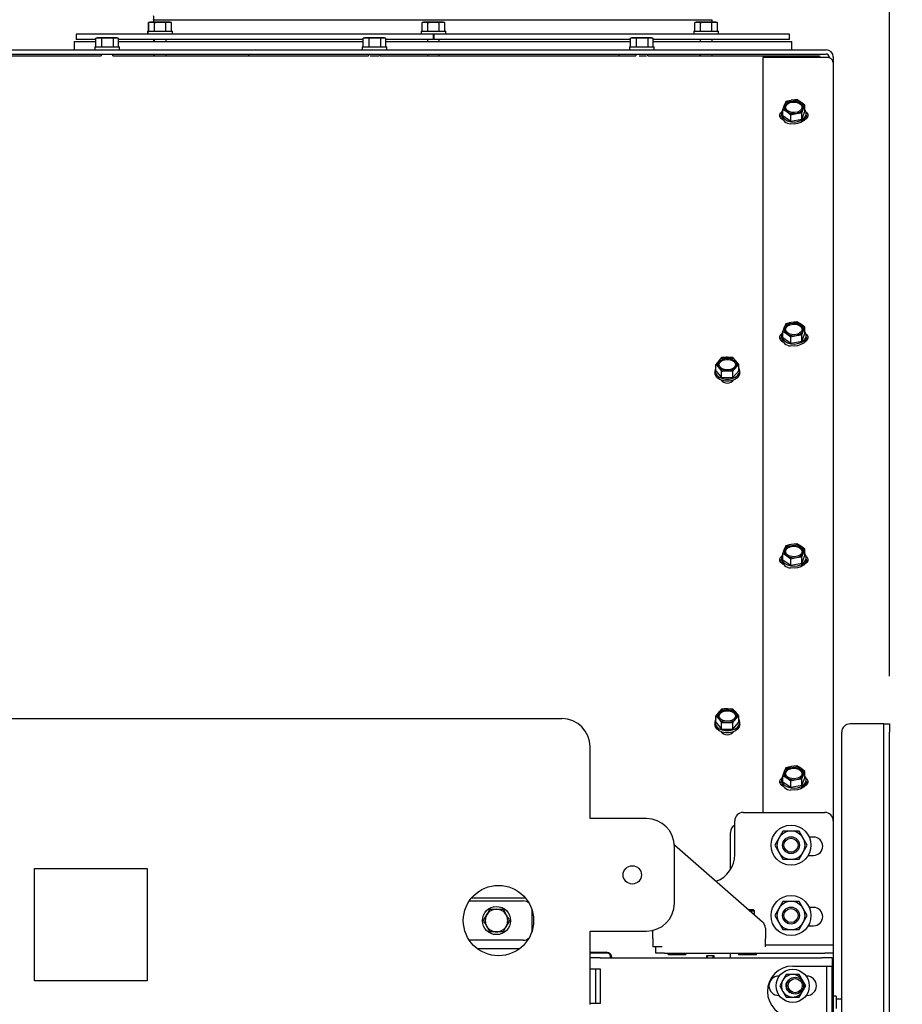
# Model space of a CAD drawing. Units: millimetres. Extents: x 18 to 209, y 6 to 290.
# Drawn here: x 173 to 189, y 155 to 172 of the extents above; entities that cross this region are included whole.
import ezdxf

# ---------------------------------------------------------------- set-up
doc = ezdxf.new("R2010")
doc.units = ezdxf.units.MM
doc.layers.add('MATEN', color=7, linetype='Continuous')
doc.styles.add('SLDTEXTSTYLE4', font='TXT', dxfattribs={"width": 0.75})
doc.dimstyles.new('SLDDIMSTYLE0', dxfattribs={"dimtxt": 3, "dimasz": 2, "dimexe": 0, "dimexo": 0.0625, "dimgap": 0.75, "dimtad": 1, "dimdec": 0, "dimlfac": 20, "dimrnd": 1e-09, "dimzin": 12, "dimdsep": 46, "dimtxsty": 'SLDTEXTSTYLE4', "dimsah": 1, "dimcen": 0.09, "dimadec": 0, "dimazin": 3, "dimtfac": 1, "dimtofl": 0, "dimtmove": 0, "dimatfit": 3, "dimfxl": 0, "dimfrac": 2, "dimtolj": 1, "dimtzin": 12, "dimarcsym": 0})

# ---------------------------------------------------------------- blocks, each defined once
blk = doc.blocks.new('_D_13')
at = {"layer": 'MATEN', "color": 7}
for p, q in [((162.713, 160.76), (162.713, 187.36)), ((188.733, 160.517), (188.733, 187.36)), ((162.713, 186.36), (188.733, 186.36))]:
    blk.add_line(p, q, dxfattribs=at)
for points in [[(162.713, 186.36), (164.713, 186.11), (164.713, 186.61)], [(188.733, 186.36), (186.733, 186.61), (186.733, 186.11)]]:
    blk.add_solid(points, dxfattribs=at)
at = {"layer": 'MATEN', "color": 7, "insert": (172.793, 190.228), "char_height": 3, "attachment_point": 1, "style": 'SLDTEXTSTYLE4'}
blk.add_mtext('520', dxfattribs=at)
blk = doc.blocks.new('_D_14')
at = {"layer": 'MATEN', "color": 7}
for p, q in [((184.931, 176.31), (200.329, 176.31)), ((199.329, 176.31), (199.329, 108.07)), ((168.588, 108.07), (200.329, 108.07))]:
    blk.add_line(p, q, dxfattribs=at)
for points in [[(199.329, 176.31), (199.079, 174.31), (199.579, 174.31)], [(199.329, 108.07), (199.579, 110.07), (199.079, 110.07)]]:
    blk.add_solid(points, dxfattribs=at)
at = {"layer": 'MATEN', "color": 7, "insert": (195.462, 124.791), "char_height": 3, "attachment_point": 1, "rotation": 90, "style": 'SLDTEXTSTYLE4'}
blk.add_mtext('1365 - 1643', dxfattribs=at)

msp = doc.modelspace()

# ---------------------------------------------------------------- linework, layer by layer
at = {"color": 7, "linetype": 'Continuous', "lineweight": 25}
for p, q in [((175.592, 172.134), (175.564, 172.127)), ((175.564, 171.972), (175.564, 172.127)), ((175.6, 172.134), (175.573, 172.127)), ((175.573, 172.127), (175.624, 172.134)), ((175.573, 171.972), (175.573, 172.127)), ((175.624, 172.134), (175.6, 172.134)), ((175.624, 172.134), (175.674, 172.127)), ((175.775, 172.134), (175.624, 172.134)), ((175.658, 172.177), (175.658, 172.134)), ((175.658, 172.177), (185.583, 172.177)), ((175.674, 171.972), (175.674, 172.127)), ((175.775, 172.134), (175.876, 172.127)), ((175.927, 172.134), (175.775, 172.134)), ((175.876, 172.127), (175.927, 172.134)), ((175.876, 171.972), (175.876, 172.127)), ((175.927, 172.134), (175.977, 172.127)), ((175.95, 172.134), (175.927, 172.134)), ((175.977, 172.127), (175.95, 172.134)), ((175.977, 171.972), (175.977, 172.127)), ((180.454, 172.134), (180.427, 172.127)), ((180.427, 172.127), (180.478, 172.134)), ((180.427, 171.972), (180.427, 172.127)), ((180.478, 172.134), (180.454, 172.134)), ((180.478, 172.134), (180.528, 172.127)), ((180.629, 172.134), (180.478, 172.134)), ((180.528, 171.972), (180.528, 172.127)), ((180.629, 172.134), (180.731, 172.127)), ((180.781, 172.134), (180.629, 172.134)), ((180.731, 172.127), (180.781, 172.134)), ((180.731, 171.972), (180.731, 172.127)), ((180.781, 172.134), (180.831, 172.127)), ((180.804, 172.134), (180.781, 172.134)), ((180.831, 172.127), (180.804, 172.134)), ((180.831, 171.972), (180.831, 172.127)), ((185.3, 172.134), (185.273, 172.127)), ((185.273, 172.127), (185.323, 172.134)), ((185.273, 171.972), (185.273, 172.127)), ((185.323, 172.134), (185.3, 172.134)), ((185.323, 172.134), (185.374, 172.127)), ((185.475, 172.134), (185.323, 172.134)), ((185.374, 171.972), (185.374, 172.127)), ((185.475, 172.134), (185.576, 172.127)), ((185.626, 172.134), (185.475, 172.134)), ((185.576, 172.127), (185.626, 172.134)), ((185.576, 171.972), (185.576, 172.127)), ((185.583, 172.134), (185.583, 172.177)), ((185.626, 172.134), (185.677, 172.127)), ((185.65, 172.134), (185.626, 172.134)), ((185.677, 172.127), (185.65, 172.134)), ((185.677, 171.972), (185.677, 172.127)), ((175.547, 171.972), (175.547, 171.922)), ((175.547, 171.972), (175.555, 171.972)), ((175.555, 171.972), (175.555, 171.922)), ((175.555, 171.972), (175.995, 171.972)), ((175.995, 171.922), (175.995, 171.972)), ((180.409, 171.972), (180.409, 171.922)), ((180.409, 171.972), (180.849, 171.972)), ((180.849, 171.922), (180.849, 171.972)), ((185.255, 171.972), (185.255, 171.922)), ((185.255, 171.972), (185.695, 171.972)), ((185.695, 171.922), (185.695, 171.972)), ((174.246, 171.792), (174.246, 171.642)), ((174.246, 171.792), (174.629, 171.792)), ((174.283, 171.922), (174.283, 171.822)), ((180.625, 171.922), (174.283, 171.922)), ((174.629, 171.822), (174.283, 171.822)), ((174.629, 171.847), (174.685, 171.854)), ((174.636, 171.848), (174.629, 171.847)), ((174.629, 171.692), (174.629, 171.847)), ((174.656, 171.854), (174.635, 171.849)), ((174.685, 171.854), (174.656, 171.854)), ((174.685, 171.854), (174.74, 171.847)), ((174.841, 171.854), (174.685, 171.854)), ((174.74, 171.847), (174.841, 171.854)), ((174.74, 171.692), (174.74, 171.847)), ((174.841, 171.854), (174.942, 171.847)), ((174.987, 171.854), (174.841, 171.854)), ((174.942, 171.847), (174.987, 171.854)), ((174.942, 171.692), (174.942, 171.847)), ((175.006, 171.854), (174.987, 171.854)), ((175.026, 171.849), (175.006, 171.854)), ((175.032, 171.692), (175.032, 171.847)), ((179.379, 171.822), (175.032, 171.822)), ((175.032, 171.792), (177.442, 171.792)), ((175.658, 171.822), (175.658, 171.792)), ((175.67, 171.822), (175.67, 171.792)), ((175.88, 171.792), (175.88, 171.822)), ((177.442, 171.792), (179.379, 171.792)), ((179.379, 171.847), (179.435, 171.854)), ((179.386, 171.848), (179.379, 171.847)), ((179.379, 171.692), (179.379, 171.847)), ((179.406, 171.854), (179.385, 171.849)), ((179.435, 171.854), (179.406, 171.854)), ((179.435, 171.854), (179.49, 171.847)), ((179.591, 171.854), (179.435, 171.854)), ((179.49, 171.847), (179.591, 171.854)), ((179.49, 171.692), (179.49, 171.847)), ((179.591, 171.854), (179.692, 171.847)), ((179.737, 171.854), (179.591, 171.854)), ((179.692, 171.847), (179.737, 171.854)), ((179.692, 171.692), (179.692, 171.847)), ((179.756, 171.854), (179.737, 171.854)), ((179.776, 171.849), (179.756, 171.854)), ((179.782, 171.692), (179.782, 171.847)), ((180.625, 171.822), (179.782, 171.822)), ((179.782, 171.792), (184.129, 171.792)), ((180.524, 171.822), (180.524, 171.792)), ((180.635, 171.922), (180.624, 171.922)), ((180.625, 171.922), (180.625, 171.822)), ((180.634, 171.922), (180.634, 171.822)), ((180.635, 171.822), (180.634, 171.822)), ((180.635, 171.922), (180.635, 171.822)), ((186.958, 171.922), (180.635, 171.922)), ((184.129, 171.822), (180.635, 171.822)), ((180.734, 171.792), (180.734, 171.822)), ((184.129, 171.847), (184.185, 171.854)), ((184.136, 171.848), (184.129, 171.847)), ((184.129, 171.692), (184.129, 171.847)), ((184.156, 171.854), (184.135, 171.849)), ((184.185, 171.854), (184.156, 171.854)), ((184.185, 171.854), (184.24, 171.847)), ((184.341, 171.854), (184.185, 171.854)), ((184.24, 171.847), (184.341, 171.854)), ((184.24, 171.692), (184.24, 171.847)), ((184.341, 171.854), (184.442, 171.847)), ((184.487, 171.854), (184.341, 171.854)), ((184.442, 171.847), (184.487, 171.854)), ((184.442, 171.692), (184.442, 171.847)), ((184.506, 171.854), (184.487, 171.854)), ((184.526, 171.849), (184.506, 171.854)), ((184.532, 171.692), (184.532, 171.847)), ((186.958, 171.822), (184.532, 171.822)), ((184.532, 171.792), (186.996, 171.792)), ((185.37, 171.822), (185.37, 171.792)), ((185.58, 171.792), (185.58, 171.822)), ((185.583, 171.792), (185.583, 171.822)), ((186.958, 171.822), (186.958, 171.922)), ((186.996, 171.642), (186.996, 171.792)), ((168.808, 171.642), (187.608, 171.642)), ((174.611, 171.692), (174.611, 171.642)), ((174.611, 171.692), (174.732, 171.692)), ((174.732, 171.692), (175.051, 171.692)), ((175.051, 171.642), (175.051, 171.692)), ((179.361, 171.692), (179.361, 171.642)), ((179.361, 171.692), (179.482, 171.692)), ((179.482, 171.692), (179.801, 171.692)), ((179.801, 171.642), (179.801, 171.692)), ((184.111, 171.692), (184.111, 171.642)), ((184.111, 171.692), (184.232, 171.692)), ((184.232, 171.692), (184.551, 171.692)), ((184.551, 171.642), (184.551, 171.692)), ((168.808, 171.567), (187.608, 171.567)), ((170.186, 171.535), (174.726, 171.534)), ((174.726, 171.567), (174.726, 171.534)), ((174.936, 171.534), (174.936, 171.567)), ((174.936, 171.534), (179.476, 171.533)), ((175.662, 171.567), (175.662, 171.534)), ((175.67, 171.567), (175.67, 171.534)), ((175.88, 171.534), (175.88, 171.567)), ((177.346, 171.567), (177.346, 171.534)), ((179.476, 171.567), (179.476, 171.533)), ((179.686, 171.533), (179.686, 171.567)), ((179.686, 171.533), (184.226, 171.533)), ((180.524, 171.567), (180.524, 171.533)), ((180.734, 171.533), (180.734, 171.567)), ((183.931, 171.533), (183.931, 171.567)), ((184.226, 171.567), (184.226, 171.532)), ((184.436, 171.532), (184.436, 171.567)), ((184.436, 171.533), (187.488, 171.532)), ((185.361, 171.567), (185.361, 171.533)), ((185.37, 171.567), (185.37, 171.533)), ((185.58, 171.533), (185.58, 171.567)), ((186.483, 171.508), (186.483, 158.094)), ((187.608, 171.508), (186.483, 171.508)), ((187.488, 171.532), (187.488, 171.532)), ((187.488, 171.532), (187.488, 171.508)), ((187.658, 171.517), (187.658, 171.5)), ((187.733, 171.517), (187.733, 171.417)), ((187.733, 171.417), (187.733, 157.944)), ((186.987, 170.744), (186.89, 170.721)), ((187.085, 170.757), (186.987, 170.744)), ((187.156, 170.714), (187.085, 170.757)), ((186.864, 170.659), (186.838, 170.587)), ((186.838, 170.587), (186.91, 170.543)), ((186.838, 170.474), (186.838, 170.587)), ((186.91, 170.543), (186.981, 170.489)), ((187.228, 170.659), (187.156, 170.714)), ((187.176, 170.525), (187.202, 170.598)), ((187.176, 170.412), (187.228, 170.546)), ((187.228, 170.546), (187.228, 170.659)), ((186.813, 170.51), (186.813, 170.474)), ((186.838, 170.474), (186.981, 170.376)), ((186.981, 170.489), (187.079, 170.513)), ((186.981, 170.376), (186.981, 170.489)), ((186.981, 170.376), (187.176, 170.412)), ((187.079, 170.513), (187.176, 170.525)), ((187.176, 170.412), (187.176, 170.525)), ((187.253, 170.474), (187.253, 170.51)), ((186.864, 166.714), (186.838, 166.642)), ((186.987, 166.799), (186.89, 166.776)), ((187.085, 166.812), (186.987, 166.799)), ((187.156, 166.769), (187.085, 166.812)), ((187.228, 166.714), (187.156, 166.769)), ((187.228, 166.601), (187.228, 166.714)), ((186.813, 166.565), (186.813, 166.529)), ((186.838, 166.642), (186.91, 166.598)), ((186.838, 166.529), (186.838, 166.642)), ((186.838, 166.529), (186.981, 166.431)), ((186.91, 166.598), (186.981, 166.544)), ((186.981, 166.544), (187.079, 166.567)), ((186.981, 166.431), (186.981, 166.544)), ((187.079, 166.567), (187.176, 166.58)), ((187.176, 166.58), (187.202, 166.653)), ((187.176, 166.467), (187.228, 166.601)), ((187.176, 166.467), (187.176, 166.58)), ((187.253, 166.529), (187.253, 166.565)), ((186.981, 166.431), (187.176, 166.467)), ((185.75, 166.174), (185.7, 166.119)), ((185.952, 166.174), (185.851, 166.179)), ((186.003, 166.119), (185.952, 166.174)), ((185.7, 166.119), (185.649, 166.054)), ((185.649, 166.054), (185.7, 165.999)), ((185.649, 165.941), (185.649, 166.054)), ((185.7, 165.999), (185.75, 165.934)), ((185.952, 165.934), (186.003, 165.999)), ((186.054, 166.054), (186.003, 166.119)), ((186.003, 165.999), (186.054, 166.054)), ((186.054, 165.941), (186.054, 166.054)), ((185.631, 165.941), (185.631, 165.905)), ((185.649, 165.941), (185.75, 165.821)), ((185.75, 165.821), (185.75, 165.934)), ((185.75, 165.821), (185.952, 165.821)), ((185.851, 165.939), (185.952, 165.934)), ((185.952, 165.821), (186.054, 165.941)), ((185.952, 165.821), (185.952, 165.934)), ((186.071, 165.905), (186.071, 165.941)), ((186.987, 162.854), (186.89, 162.831)), ((187.085, 162.867), (186.987, 162.854)), ((187.156, 162.823), (187.085, 162.867)), ((186.864, 162.769), (186.838, 162.697)), ((186.838, 162.697), (186.91, 162.653)), ((186.838, 162.584), (186.838, 162.697)), ((187.228, 162.769), (187.156, 162.823)), ((187.176, 162.635), (187.202, 162.708)), ((187.228, 162.656), (187.228, 162.769)), ((186.813, 162.62), (186.813, 162.584)), ((186.838, 162.584), (186.981, 162.486)), ((186.91, 162.653), (186.981, 162.599)), ((186.981, 162.599), (187.079, 162.622)), ((186.981, 162.486), (186.981, 162.599)), ((186.981, 162.486), (187.176, 162.522)), ((187.079, 162.622), (187.176, 162.635)), ((187.176, 162.522), (187.228, 162.656)), ((187.176, 162.522), (187.176, 162.635)), ((187.253, 162.584), (187.253, 162.62)), ((185.7, 159.874), (185.649, 159.809)), ((185.75, 159.929), (185.7, 159.874)), ((185.952, 159.929), (185.851, 159.934)), ((186.003, 159.874), (185.952, 159.929)), ((186.054, 159.809), (186.003, 159.874)), ((162.948, 159.76), (182.913, 159.76)), ((185.631, 159.696), (185.631, 159.66)), ((185.649, 159.809), (185.7, 159.754)), ((185.649, 159.696), (185.649, 159.809)), ((185.649, 159.696), (185.75, 159.576)), ((185.7, 159.754), (185.75, 159.689)), ((185.952, 159.689), (186.003, 159.754)), ((185.952, 159.576), (186.054, 159.696)), ((186.003, 159.754), (186.054, 159.809)), ((186.054, 159.696), (186.054, 159.809)), ((186.071, 159.66), (186.071, 159.696)), ((185.75, 159.576), (185.75, 159.689)), ((185.75, 159.576), (185.952, 159.576)), ((185.851, 159.694), (185.952, 159.689)), ((185.952, 159.576), (185.952, 159.689)), ((188.583, 159.667), (188.033, 159.667)), ((188.633, 159.667), (188.583, 159.667)), ((188.633, 159.667), (188.733, 159.667)), ((188.633, 159.517), (188.633, 159.667)), ((188.733, 159.667), (188.733, 159.517)), ((187.883, 153.817), (187.883, 159.517)), ((188.633, 144.817), (188.633, 159.517)), ((188.733, 144.817), (188.733, 159.517)), ((183.413, 157.985), (183.413, 159.26)), ((186.864, 158.824), (186.838, 158.752)), ((186.987, 158.909), (186.89, 158.886)), ((187.085, 158.922), (186.987, 158.909)), ((187.156, 158.878), (187.085, 158.922)), ((187.228, 158.824), (187.156, 158.878)), ((187.228, 158.711), (187.228, 158.824)), ((186.813, 158.675), (186.813, 158.639)), ((186.838, 158.752), (186.91, 158.708)), ((186.838, 158.639), (186.838, 158.752)), ((186.91, 158.708), (186.981, 158.654)), ((186.981, 158.654), (187.079, 158.677)), ((186.981, 158.541), (186.981, 158.654)), ((187.079, 158.677), (187.176, 158.69)), ((187.176, 158.69), (187.202, 158.762)), ((187.176, 158.577), (187.228, 158.711)), ((187.176, 158.577), (187.176, 158.69)), ((187.253, 158.639), (187.253, 158.675)), ((186.838, 158.639), (186.981, 158.541)), ((186.981, 158.541), (187.176, 158.577)), ((184.413, 157.985), (183.413, 157.985)), ((186.133, 158.094), (187.583, 158.094)), ((185.983, 157.344), (185.983, 157.944)), ((187.733, 157.944), (187.733, 155.794)), ((185.908, 157.08), (185.908, 157.737)), ((186.767, 157.637), (186.694, 157.512)), ((186.839, 157.762), (186.767, 157.637)), ((187.2, 157.637), (187.127, 157.762)), ((187.272, 157.512), (187.2, 157.637)), ((187.383, 157.656), (187.307, 157.656)), ((184.912, 157.52), (186.477, 156.15)), ((184.913, 156.485), (184.913, 157.485)), ((186.694, 157.512), (186.767, 157.387)), ((187.2, 157.387), (187.272, 157.512)), ((186.767, 157.387), (186.839, 157.262)), ((187.127, 157.262), (187.2, 157.387)), ((187.289, 157.331), (187.383, 157.331)), ((173.544, 155.1), (173.544, 157.1)), ((173.544, 157.1), (175.544, 157.1)), ((175.544, 157.1), (175.544, 155.1)), ((182.266, 156.573), (181.305, 156.573)), ((181.267, 156.523), (182.225, 156.523)), ((181.866, 156.373), (181.923, 156.273)), ((182.375, 156.373), (182.375, 156.38)), ((182.375, 156.373), (182.375, 155.973)), ((186.767, 156.387), (186.694, 156.262)), ((186.839, 156.512), (186.767, 156.387)), ((187.2, 156.387), (187.127, 156.512)), ((187.272, 156.262), (187.2, 156.387)), ((187.383, 156.406), (187.307, 156.406)), ((181.519, 156.173), (181.577, 156.273)), ((186.227, 156.369), (186.308, 156.369)), ((186.256, 156.344), (186.333, 156.344)), ((186.333, 156.344), (186.308, 156.369)), ((186.333, 156.276), (186.333, 156.344)), ((186.694, 156.262), (186.767, 156.137)), ((187.2, 156.137), (187.272, 156.262)), ((181.635, 155.973), (181.577, 156.073)), ((181.981, 156.173), (181.923, 156.073)), ((186.528, 156.038), (186.528, 155.856)), ((186.767, 156.137), (186.839, 156.012)), ((187.127, 156.012), (187.2, 156.137)), ((187.289, 156.081), (187.383, 156.081)), ((182.375, 155.967), (182.375, 155.973)), ((183.413, 155.985), (184.413, 155.985)), ((183.413, 154.81), (183.413, 155.985)), ((184.528, 155.856), (184.528, 155.956)), ((184.528, 155.856), (184.528, 155.706)), ((186.528, 155.706), (186.528, 155.856)), ((182.225, 155.823), (181.267, 155.823)), ((182.16, 155.673), (181.411, 155.673)), ((184.695, 155.706), (184.528, 155.706)), ((184.583, 155.594), (184.583, 155.706)), ((186.528, 155.744), (187.583, 155.744)), ((187.583, 155.744), (187.733, 155.744)), ((187.733, 155.794), (187.733, 155.744)), ((187.733, 155.744), (187.733, 155.594)), ((183.413, 155.61), (183.701, 155.61)), ((183.725, 155.593), (183.413, 155.593)), ((183.593, 155.514), (183.413, 155.514)), ((183.593, 155.514), (187.533, 155.514)), ((183.775, 155.514), (183.775, 155.543)), ((183.776, 155.514), (183.775, 155.518)), ((184.733, 155.594), (184.583, 155.594)), ((184.733, 155.594), (187.583, 155.594)), ((184.808, 155.569), (185.108, 155.569)), ((185.488, 155.551), (185.613, 155.55)), ((185.488, 155.514), (185.488, 155.551)), ((185.501, 155.52), (185.501, 155.551)), ((185.501, 155.514), (185.501, 155.52)), ((185.601, 155.52), (185.601, 155.55)), ((185.601, 155.514), (185.601, 155.52)), ((185.613, 155.514), (185.613, 155.55)), ((185.908, 155.514), (185.908, 155.594)), ((186.058, 155.569), (186.358, 155.569)), ((187.713, 155.514), (187.533, 155.514)), ((187.733, 155.594), (187.583, 155.594)), ((187.713, 155.514), (187.713, 155.364)), ((187.733, 155.594), (187.733, 153.667)), ((187.013, 155.364), (187.533, 155.364)), ((187.533, 155.364), (187.713, 155.364)), ((187.613, 155.364), (187.613, 154.464)), ((187.713, 154.464), (187.713, 155.364)), ((183.413, 155.314), (183.593, 155.314)), ((183.513, 154.698), (183.513, 155.314)), ((183.593, 155.314), (183.593, 154.698)), ((186.773, 155.187), (186.763, 155.187)), ((186.897, 155.214), (186.84, 155.114)), ((187.186, 155.114), (187.128, 155.214)), ((187.263, 155.187), (187.252, 155.187)), ((175.544, 155.1), (173.544, 155.1)), ((186.84, 155.114), (186.782, 155.014)), ((186.782, 155.014), (186.84, 154.914)), ((187.244, 155.014), (187.186, 155.114)), ((187.186, 154.914), (187.244, 155.014)), ((183.413, 154.685), (183.413, 154.81)), ((186.763, 154.842), (186.773, 154.842)), ((186.84, 154.914), (186.897, 154.814)), ((187.128, 154.814), (187.186, 154.914)), ((187.252, 154.842), (187.263, 154.842)), ((187.783, 154.83), (187.733, 154.83)), ((187.783, 154.83), (187.783, 154.61)), ((183.593, 154.698), (183.413, 154.698)), ((187.783, 154.785), (187.883, 154.785))]:
    msp.add_line(p, q, dxfattribs=at)
at = {"color": 7, "linetype": 'Continuous', "lineweight": 25, "flags": 128}
for points in [[(187.488, 171.508), (187.488, 171.508), (187.488, 171.515), (187.488, 171.521), (187.488, 171.526), (187.488, 171.529), (187.488, 171.531), (187.488, 171.532)], [(186.995, 170.529), (186.947, 170.544), (186.91, 170.569), (186.888, 170.602), (186.884, 170.637), (186.897, 170.672), (186.927, 170.701), (186.969, 170.722), (187.02, 170.731), (187.072, 170.728), (187.119, 170.713), (187.156, 170.688), (187.178, 170.655), (187.183, 170.62), (187.169, 170.585), (187.139, 170.556), (187.097, 170.535), (187.047, 170.526), (186.995, 170.529)], [(186.838, 170.58), (186.831, 170.569), (186.815, 170.528), (186.816, 170.485), (186.835, 170.444), (186.871, 170.408), (186.919, 170.381), (186.977, 170.364)], [(186.884, 170.619), (186.897, 170.653), (186.927, 170.683), (186.969, 170.703), (187.02, 170.713), (187.072, 170.71), (187.119, 170.695), (187.156, 170.67), (187.178, 170.637), (187.182, 170.619)], [(186.977, 170.364), (187.039, 170.359), (187.101, 170.367), (187.157, 170.385), (187.203, 170.414), (187.236, 170.451), (187.252, 170.493), (187.25, 170.536), (187.231, 170.577), (187.228, 170.58)], [(186.854, 170.387), (186.837, 170.395), (186.803, 170.422), (186.785, 170.456), (186.785, 170.492), (186.803, 170.525), (186.817, 170.539)], [(186.788, 170.447), (186.803, 170.471), (186.813, 170.481)], [(187.253, 170.474), (187.252, 170.456), (187.236, 170.415), (187.203, 170.378), (187.157, 170.349), (187.101, 170.33), (187.039, 170.323), (186.977, 170.328)], [(187.249, 170.539), (187.263, 170.525), (187.281, 170.492), (187.281, 170.456), (187.263, 170.422), (187.229, 170.395), (187.213, 170.387)], [(187.253, 170.481), (187.263, 170.471), (187.278, 170.447)], [(186.995, 166.584), (186.947, 166.599), (186.91, 166.624), (186.888, 166.656), (186.884, 166.692), (186.897, 166.727), (186.927, 166.756), (186.969, 166.777), (187.02, 166.786), (187.072, 166.783), (187.119, 166.768), (187.156, 166.743), (187.178, 166.71), (187.183, 166.675), (187.169, 166.64), (187.139, 166.611), (187.097, 166.59), (187.047, 166.581), (186.995, 166.584)], [(186.884, 166.674), (186.897, 166.708), (186.927, 166.738), (186.969, 166.758), (187.02, 166.768), (187.072, 166.765), (187.119, 166.75), (187.156, 166.724), (187.178, 166.692), (187.182, 166.674)], [(186.854, 166.442), (186.837, 166.45), (186.803, 166.477), (186.785, 166.511), (186.785, 166.547), (186.803, 166.58), (186.817, 166.594)], [(186.788, 166.502), (186.803, 166.526), (186.813, 166.536)], [(186.838, 166.635), (186.831, 166.624), (186.815, 166.583), (186.816, 166.54), (186.835, 166.499), (186.871, 166.463), (186.919, 166.436), (186.977, 166.419)], [(186.977, 166.419), (187.039, 166.414), (187.101, 166.422), (187.157, 166.44), (187.203, 166.469), (187.236, 166.506), (187.252, 166.548), (187.25, 166.591), (187.231, 166.631), (187.228, 166.635)], [(187.253, 166.529), (187.252, 166.511), (187.236, 166.47), (187.203, 166.433), (187.157, 166.404), (187.101, 166.385), (187.039, 166.378), (186.977, 166.383)], [(187.249, 166.594), (187.263, 166.58), (187.281, 166.547), (187.281, 166.511), (187.263, 166.477), (187.229, 166.45), (187.213, 166.442)], [(187.253, 166.536), (187.263, 166.526), (187.278, 166.502)], [(185.649, 166.001), (185.64, 165.984), (185.631, 165.941), (185.64, 165.899), (185.666, 165.859), (185.707, 165.827), (185.76, 165.804), (185.82, 165.792), (185.883, 165.792), (185.943, 165.804), (185.996, 165.827), (186.037, 165.859), (186.063, 165.899), (186.071, 165.941), (186.071, 165.941)], [(186.001, 166.059), (185.992, 166.024), (185.966, 165.993), (185.926, 165.97), (185.877, 165.958), (185.825, 165.958), (185.776, 165.97), (185.737, 165.993), (185.71, 166.024), (185.701, 166.059), (185.71, 166.095), (185.737, 166.125), (185.776, 166.148), (185.825, 166.161), (185.877, 166.161), (185.926, 166.148), (185.966, 166.125), (185.992, 166.095), (186.001, 166.059)], [(185.702, 166.05), (185.71, 166.076), (185.737, 166.107), (185.776, 166.13), (185.825, 166.142), (185.877, 166.142), (185.926, 166.13), (185.966, 166.107), (185.992, 166.076), (186.001, 166.05)], [(186.071, 165.941), (186.063, 165.984), (186.054, 166.001)], [(186.071, 165.905), (186.063, 165.862), (186.037, 165.823), (185.996, 165.791), (185.943, 165.767), (185.883, 165.755), (185.82, 165.755), (185.76, 165.767), (185.707, 165.791), (185.666, 165.823), (185.64, 165.862), (185.631, 165.905), (185.631, 165.905)], [(186.838, 162.69), (186.831, 162.679), (186.815, 162.638), (186.816, 162.595), (186.835, 162.554), (186.871, 162.518), (186.919, 162.491), (186.977, 162.474)], [(186.995, 162.639), (186.947, 162.654), (186.91, 162.679), (186.888, 162.711), (186.884, 162.747), (186.897, 162.782), (186.927, 162.811), (186.969, 162.831), (187.02, 162.841), (187.072, 162.838), (187.119, 162.823), (187.156, 162.798), (187.178, 162.765), (187.183, 162.73), (187.169, 162.695), (187.139, 162.666), (187.097, 162.645), (187.047, 162.636), (186.995, 162.639)], [(186.884, 162.729), (186.897, 162.763), (186.927, 162.793), (186.969, 162.813), (187.02, 162.823), (187.072, 162.82), (187.119, 162.805), (187.156, 162.779), (187.178, 162.747), (187.182, 162.729)], [(186.977, 162.474), (187.039, 162.469), (187.101, 162.476), (187.157, 162.495), (187.203, 162.524), (187.236, 162.561), (187.252, 162.603), (187.25, 162.646), (187.231, 162.686), (187.228, 162.69)], [(186.854, 162.496), (186.837, 162.505), (186.803, 162.532), (186.785, 162.566), (186.785, 162.602), (186.803, 162.635), (186.817, 162.649)], [(186.788, 162.556), (186.803, 162.581), (186.813, 162.591)], [(187.253, 162.584), (187.252, 162.566), (187.236, 162.525), (187.203, 162.488), (187.157, 162.459), (187.101, 162.44), (187.039, 162.433), (186.977, 162.438)], [(187.249, 162.649), (187.263, 162.635), (187.281, 162.602), (187.281, 162.566), (187.263, 162.532), (187.229, 162.505), (187.213, 162.496)], [(187.253, 162.591), (187.263, 162.581), (187.278, 162.556)], [(186.001, 159.814), (185.992, 159.779), (185.966, 159.748), (185.926, 159.725), (185.877, 159.713), (185.825, 159.713), (185.776, 159.725), (185.737, 159.748), (185.71, 159.779), (185.701, 159.814), (185.71, 159.849), (185.737, 159.88), (185.776, 159.903), (185.825, 159.916), (185.877, 159.916), (185.926, 159.903), (185.966, 159.88), (185.992, 159.849), (186.001, 159.814)], [(185.702, 159.805), (185.71, 159.831), (185.737, 159.862), (185.776, 159.885), (185.825, 159.897), (185.877, 159.897), (185.926, 159.885), (185.966, 159.862), (185.992, 159.831), (186.001, 159.805)], [(185.649, 159.756), (185.64, 159.738), (185.631, 159.696), (185.64, 159.653), (185.666, 159.614), (185.707, 159.582), (185.76, 159.559), (185.82, 159.547), (185.883, 159.547), (185.943, 159.559), (185.996, 159.582), (186.037, 159.614), (186.063, 159.653), (186.071, 159.696), (186.071, 159.696)], [(186.071, 159.696), (186.063, 159.738), (186.054, 159.756)], [(186.071, 159.66), (186.063, 159.617), (186.037, 159.578), (185.996, 159.546), (185.943, 159.522), (185.883, 159.51), (185.82, 159.51), (185.76, 159.522), (185.707, 159.546), (185.666, 159.578), (185.64, 159.617), (185.631, 159.66), (185.631, 159.66)], [(186.995, 158.694), (186.947, 158.709), (186.91, 158.734), (186.888, 158.766), (186.884, 158.802), (186.897, 158.836), (186.927, 158.866), (186.969, 158.886), (187.02, 158.896), (187.072, 158.893), (187.119, 158.878), (187.156, 158.853), (187.178, 158.82), (187.183, 158.785), (187.169, 158.75), (187.139, 158.721), (187.097, 158.7), (187.047, 158.691), (186.995, 158.694)], [(186.884, 158.784), (186.897, 158.818), (186.927, 158.848), (186.969, 158.868), (187.02, 158.878), (187.072, 158.875), (187.119, 158.86), (187.156, 158.834), (187.178, 158.802), (187.182, 158.784)], [(186.854, 158.551), (186.837, 158.56), (186.803, 158.587), (186.785, 158.621), (186.785, 158.657), (186.803, 158.69), (186.817, 158.704)], [(186.788, 158.611), (186.803, 158.636), (186.813, 158.646)], [(186.838, 158.745), (186.831, 158.734), (186.815, 158.693), (186.816, 158.65), (186.835, 158.609), (186.871, 158.573), (186.919, 158.546), (186.977, 158.529)], [(186.977, 158.529), (187.039, 158.524), (187.101, 158.531), (187.157, 158.55), (187.203, 158.579), (187.236, 158.616), (187.252, 158.658), (187.25, 158.7), (187.231, 158.741), (187.228, 158.745)], [(187.249, 158.704), (187.263, 158.69), (187.281, 158.657), (187.281, 158.621), (187.263, 158.587), (187.229, 158.56), (187.213, 158.551)], [(187.253, 158.646), (187.263, 158.636), (187.278, 158.611)], [(187.253, 158.639), (187.252, 158.621), (187.236, 158.58), (187.203, 158.543), (187.157, 158.514), (187.101, 158.495), (187.039, 158.488), (186.977, 158.493)], [(184.528, 155.956), (184.525, 155.985), (184.522, 155.998)], [(185.613, 155.55), (185.613, 155.54), (185.613, 155.531), (185.613, 155.522), (185.613, 155.515), (185.613, 155.514)]]:
    msp.add_lwpolyline(points, dxfattribs=at)
at = {"color": 7, "linetype": 'Continuous', "lineweight": 25}
for centre, radius in [((186.983, 157.512), 0.355), ((186.983, 157.512), 0.15), ((186.983, 157.512), 0.125), ((184.163, 156.985), 0.163), ((181.785, 156.173), 0.625), ((186.983, 156.262), 0.355), ((181.75, 156.173), 0.25), ((186.983, 156.262), 0.15), ((186.983, 156.262), 0.125), ((187.013, 155.014), 0.295), ((187.058, 155.017), 0.15), ((187.058, 155.017), 0.125)]:
    msp.add_circle(centre, radius, dxfattribs=at)
for centre, radius, start, end in [((175.538, 172.212), 0.125, 343.7398, 16.2602), ((187.608, 171.517), 0.125, 0, 90), ((187.608, 171.517), 0.05, 0, 90), ((187.623, 171.397), 0.112, 10.3891, 97.5385), ((187.004, 170.587), 0.158, 96.2385, 152.9665), ((187.033, 170.517), 0.232, 57.9844, 101.4078), ((186.957, 170.629), 0.0976, 161.8744, 241.2216), ((187.033, 170.74), 0.232, 237.9844, 281.4078), ((187.062, 170.669), 0.158, 276.2385, 332.9665), ((187.11, 170.628), 0.0976, 341.8744, 61.2216), ((186.981, 170.497), 0.17, 187.9915, 268.5696), ((186.957, 166.684), 0.0976, 161.8744, 241.2216), ((187.004, 166.642), 0.158, 96.2385, 152.9665), ((187.033, 166.571), 0.232, 57.9844, 101.4078), ((187.11, 166.683), 0.0976, 341.8744, 61.2216), ((186.981, 166.552), 0.17, 187.9915, 268.5696), ((187.033, 166.795), 0.232, 237.9844, 281.4078), ((187.062, 166.724), 0.158, 276.2385, 332.9665), ((185.843, 165.98), 0.199, 87.4883, 135.7235), ((185.86, 165.98), 0.199, 44.2765, 92.5117), ((185.766, 166.059), 0.0893, 137.7851, 222.2149), ((185.843, 166.139), 0.199, 224.2765, 272.5117), ((185.86, 166.139), 0.199, 267.4883, 315.7235), ((185.937, 166.059), 0.0893, 317.7851, 42.2149), ((185.851, 165.867), 0.147, 218.1493, 321.8559), ((187.004, 162.697), 0.158, 96.2385, 152.9665), ((187.033, 162.626), 0.232, 57.9844, 101.4078), ((186.957, 162.739), 0.0976, 161.8744, 241.2216), ((187.062, 162.779), 0.158, 276.2385, 332.9665), ((187.11, 162.738), 0.0976, 341.8744, 61.2216), ((186.981, 162.607), 0.17, 187.9915, 268.5696), ((187.033, 162.85), 0.232, 237.9844, 281.4078), ((185.766, 159.814), 0.0893, 137.7851, 222.2149), ((185.843, 159.735), 0.199, 87.4883, 135.7235), ((185.86, 159.735), 0.199, 44.2765, 92.5117), ((185.937, 159.814), 0.0893, 317.7851, 42.2149), ((182.913, 159.26), 0.5, 360, 90), ((185.843, 159.893), 0.199, 224.2765, 272.5117), ((185.86, 159.893), 0.199, 267.4883, 315.7235), ((185.851, 159.618), 0.145, 216.2517, 323.7532), ((188.033, 159.517), 0.15, 90, 180), ((186.957, 158.794), 0.0976, 161.8744, 241.2216), ((187.004, 158.752), 0.158, 96.2385, 152.9665), ((187.033, 158.681), 0.232, 57.9844, 101.4078), ((187.11, 158.793), 0.0976, 341.8744, 61.2216), ((187.033, 158.905), 0.232, 237.9844, 281.4078), ((187.062, 158.834), 0.158, 276.2385, 332.9665), ((186.981, 158.662), 0.17, 187.9915, 268.5696), ((184.413, 157.485), 0.5, 360, 90), ((186.133, 157.944), 0.15, 90, 180), ((187.583, 157.944), 0.15, 0, 90), ((186.058, 157.737), 0.15, 120, 180), ((186.983, 157.512), 0.25, 150, 210), ((186.983, 157.512), 0.25, 90, 150), ((186.983, 157.512), 0.25, 30, 90), ((186.983, 157.512), 0.25, 330, 30), ((187.383, 157.494), 0.163, 270, 90), ((185.483, 157.344), 0.5, 289.652, 0), ((186.983, 157.512), 0.25, 210, 270), ((186.983, 157.512), 0.25, 270, 330), ((181.75, 156.173), 0.2, 90, 150), ((181.75, 156.173), 0.2, 30, 90), ((182.225, 156.373), 0.15, 46.3525, 90), ((184.413, 156.485), 0.5, 270, 360), ((186.983, 156.262), 0.25, 150, 210), ((186.983, 156.262), 0.25, 90, 150), ((186.983, 156.262), 0.25, 30, 90), ((186.983, 156.262), 0.25, 330, 30), ((187.383, 156.244), 0.163, 270, 90), ((181.75, 156.173), 0.2, 150, 210), ((181.75, 156.173), 0.2, 330, 30), ((181.75, 156.173), 0.2, 210, 270), ((181.75, 156.173), 0.2, 270, 330), ((186.378, 156.038), 0.15, 0, 48.8141), ((186.983, 156.262), 0.25, 210, 270), ((186.983, 156.262), 0.25, 270, 330), ((182.225, 155.973), 0.15, 270, 313.6475), ((183.701, 155.51), 0.1, 2.1513, 90), ((183.725, 155.543), 0.05, 0, 90), ((184.808, 155.581), 0.0125, 90, 270), ((185.108, 155.581), 0.0125, 270, 90), ((185.451, 155.56), 0.05, 317.2197, 348.6363), ((186.058, 155.581), 0.0125, 90, 270), ((186.358, 155.581), 0.0125, 270, 90), ((187.013, 154.914), 0.45, 90, 270), ((186.763, 155.014), 0.172, 90, 270), ((187.013, 155.014), 0.2, 90, 150), ((187.013, 155.014), 0.2, 30, 90), ((187.263, 155.014), 0.172, 270, 90), ((187.013, 155.014), 0.2, 150, 210), ((187.013, 155.014), 0.125, 118.268, 248.0472), ((187.013, 155.014), 0.2, 330, 30), ((187.013, 155.014), 0.2, 210, 270), ((187.013, 155.014), 0.2, 270, 330)]:
    msp.add_arc(centre, radius, start, end, dxfattribs=at)
for points, knots in [([(175.674, 172.127), (175.683, 172.128), (175.716, 172.132), (175.75, 172.133), (175.775, 172.134)], [0, 0, 0, 0, 0.2491648, 1, 1, 1, 1]), ([(180.528, 172.127), (180.537, 172.128), (180.57, 172.132), (180.604, 172.133), (180.629, 172.134)], [0, 0, 0, 0, 0.2491648, 1, 1, 1, 1]), ([(185.374, 172.127), (185.382, 172.128), (185.416, 172.132), (185.45, 172.133), (185.475, 172.134)], [0, 0, 0, 0, 0.249165, 1, 1, 1, 1]), ([(174.987, 171.854), (174.999, 171.853), (175.014, 171.852), (175.029, 171.848), (175.032, 171.847)], [0, 0, 0, 0, 0.750835, 1, 1, 1, 1]), ([(179.737, 171.854), (179.749, 171.853), (179.764, 171.852), (179.779, 171.848), (179.782, 171.847)], [0, 0, 0, 0, 0.750835, 1, 1, 1, 1]), ([(184.487, 171.854), (184.499, 171.853), (184.514, 171.852), (184.529, 171.848), (184.532, 171.847)], [0, 0, 0, 0, 0.750835, 1, 1, 1, 1]), ([(179.507, 171.533), (179.506, 171.533), (179.506, 171.533), (179.507, 171.533), (179.508, 171.533)], [0, 0, 0, 0, 0.5807377, 1, 1, 1, 1]), ([(179.508, 171.533), (179.511, 171.533), (179.517, 171.533), (179.537, 171.533), (179.561, 171.533), (179.588, 171.533), (179.615, 171.533), (179.639, 171.533), (179.656, 171.533), (179.665, 171.533), (179.665, 171.533), (179.664, 171.533)], [0, 0, 0, 0, 0.116782, 0.233564, 0.350346, 0.467128, 0.58391, 0.700692, 0.817473, 0.934255, 1, 1, 1, 1]), ([(184.282, 171.532), (184.284, 171.532), (184.292, 171.532), (184.311, 171.532), (184.338, 171.532), (184.365, 171.532), (184.389, 171.532), (184.406, 171.532), (184.415, 171.532), (184.415, 171.532), (184.414, 171.532)], [0, 0, 0, 0, 0.041357, 0.187425, 0.333494, 0.479562, 0.625631, 0.771699, 0.917768, 1, 1, 1, 1]), ([(186.89, 170.721), (186.888, 170.716), (186.879, 170.697), (186.87, 170.675), (186.864, 170.659)], [0, 0, 0, 0, 0.249165, 1, 1, 1, 1]), ([(187.202, 170.598), (187.209, 170.614), (187.217, 170.636), (187.226, 170.655), (187.228, 170.659)], [0, 0, 0, 0, 0.750835, 1, 1, 1, 1]), ([(186.89, 166.776), (186.888, 166.771), (186.879, 166.752), (186.87, 166.73), (186.864, 166.714)], [0, 0, 0, 0, 0.249165, 1, 1, 1, 1]), ([(187.202, 166.653), (187.209, 166.669), (187.217, 166.691), (187.226, 166.71), (187.228, 166.714)], [0, 0, 0, 0, 0.750835, 1, 1, 1, 1]), ([(185.851, 166.179), (185.826, 166.179), (185.792, 166.178), (185.759, 166.175), (185.75, 166.174)], [0, 0, 0, 0, 0.750835, 1, 1, 1, 1]), ([(185.75, 165.934), (185.759, 165.935), (185.792, 165.938), (185.826, 165.939), (185.851, 165.939)], [0, 0, 0, 0, 0.249165, 1, 1, 1, 1]), ([(186.89, 162.831), (186.888, 162.826), (186.879, 162.807), (186.87, 162.785), (186.864, 162.769)], [0, 0, 0, 0, 0.249165, 1, 1, 1, 1]), ([(187.202, 162.708), (187.209, 162.724), (187.217, 162.745), (187.226, 162.765), (187.228, 162.769)], [0, 0, 0, 0, 0.750835, 1, 1, 1, 1]), ([(185.851, 159.934), (185.826, 159.934), (185.792, 159.933), (185.759, 159.93), (185.75, 159.929)], [0, 0, 0, 0, 0.750835, 1, 1, 1, 1]), ([(185.75, 159.689), (185.759, 159.69), (185.792, 159.693), (185.826, 159.694), (185.851, 159.694)], [0, 0, 0, 0, 0.249165, 1, 1, 1, 1]), ([(186.89, 158.886), (186.888, 158.881), (186.879, 158.862), (186.87, 158.84), (186.864, 158.824)], [0, 0, 0, 0, 0.249165, 1, 1, 1, 1]), ([(187.202, 158.762), (187.209, 158.779), (187.217, 158.8), (187.226, 158.819), (187.228, 158.824)], [0, 0, 0, 0, 0.750835, 1, 1, 1, 1]), ([(186.983, 157.762), (186.946, 157.762), (186.898, 157.762), (186.85, 157.762), (186.839, 157.762)], [0, 0, 0, 0, 0.766902, 1, 1, 1, 1]), ([(187.127, 157.762), (187.126, 157.762), (187.078, 157.762), (187.03, 157.762), (186.983, 157.762)], [0, 0, 0, 0, 0.038413, 1, 1, 1, 1]), ([(186.839, 157.262), (186.85, 157.262), (186.898, 157.262), (186.946, 157.262), (186.983, 157.262)], [0, 0, 0, 0, 0.233098, 1, 1, 1, 1]), ([(186.983, 157.262), (187.03, 157.262), (187.078, 157.262), (187.126, 157.262), (187.127, 157.262)], [0, 0, 0, 0, 0.961587, 1, 1, 1, 1]), ([(181.577, 156.273), (181.578, 156.276), (181.598, 156.309), (181.617, 156.342), (181.635, 156.373)], [0, 0, 0, 0, 0.070185, 1, 1, 1, 1]), ([(181.635, 156.373), (181.664, 156.373), (181.702, 156.373), (181.741, 156.373), (181.75, 156.373)], [0, 0, 0, 0, 0.774392, 1, 1, 1, 1]), ([(181.75, 156.373), (181.781, 156.373), (181.821, 156.373), (181.858, 156.373), (181.866, 156.373)], [0, 0, 0, 0, 0.796952, 1, 1, 1, 1]), ([(186.983, 156.512), (186.946, 156.512), (186.898, 156.512), (186.85, 156.512), (186.839, 156.512)], [0, 0, 0, 0, 0.766902, 1, 1, 1, 1]), ([(187.127, 156.512), (187.126, 156.512), (187.078, 156.512), (187.03, 156.512), (186.983, 156.512)], [0, 0, 0, 0, 0.038413, 1, 1, 1, 1]), ([(181.923, 156.273), (181.925, 156.271), (181.944, 156.237), (181.963, 156.204), (181.981, 156.173)], [0, 0, 0, 0, 0.070185, 1, 1, 1, 1]), ([(181.577, 156.073), (181.576, 156.076), (181.556, 156.109), (181.537, 156.142), (181.519, 156.173)], [0, 0, 0, 0, 0.0701852, 1, 1, 1, 1]), ([(181.923, 156.073), (181.922, 156.071), (181.903, 156.037), (181.883, 156.004), (181.866, 155.973)], [0, 0, 0, 0, 0.070185, 1, 1, 1, 1]), ([(181.75, 155.973), (181.741, 155.973), (181.702, 155.973), (181.664, 155.973), (181.635, 155.973)], [0, 0, 0, 0, 0.225608, 1, 1, 1, 1]), ([(181.866, 155.973), (181.858, 155.973), (181.821, 155.973), (181.781, 155.973), (181.75, 155.973)], [0, 0, 0, 0, 0.203048, 1, 1, 1, 1]), ([(186.839, 156.012), (186.85, 156.012), (186.898, 156.012), (186.946, 156.012), (186.983, 156.012)], [0, 0, 0, 0, 0.233098, 1, 1, 1, 1]), ([(186.983, 156.012), (187.03, 156.012), (187.078, 156.012), (187.126, 156.012), (187.127, 156.012)], [0, 0, 0, 0, 0.961587, 1, 1, 1, 1]), ([(187.013, 155.214), (186.976, 155.214), (186.937, 155.214), (186.899, 155.214), (186.897, 155.214)], [0, 0, 0, 0, 0.957858, 1, 1, 1, 1]), ([(187.128, 155.214), (187.12, 155.214), (187.081, 155.214), (187.043, 155.214), (187.013, 155.214)], [0, 0, 0, 0, 0.226371, 1, 1, 1, 1]), ([(186.897, 154.814), (186.899, 154.814), (186.937, 154.814), (186.976, 154.814), (187.013, 154.814)], [0, 0, 0, 0, 0.042142, 1, 1, 1, 1]), ([(187.013, 154.814), (187.043, 154.814), (187.081, 154.814), (187.12, 154.814), (187.128, 154.814)], [0, 0, 0, 0, 0.773629, 1, 1, 1, 1])]:
    msp.add_open_spline(points, degree=3, knots=knots, dxfattribs=at)

# ---------------------------------------------------------------- dimensions: what is measured, and where the dimension line sits
at = {"layer": 'MATEN', "color": 7}
dim = msp.add_linear_dim(base=(188.733, 186.36), p1=(162.713, 159.76), p2=(188.733, 159.517), dimstyle='SLDDIMSTYLE0', dxfattribs=at)
dim.commit()
dim.dimension.update_dxf_attribs({"geometry": '_D_13', "text_midpoint": (176.118, 186.36), "dimtype": 160})
dim = msp.add_linear_dim(base=(199.329, 108.07), p1=(183.931, 176.31), p2=(167.588, 108.07), angle=90, text='1365 - 1643', dimstyle='SLDDIMSTYLE0', dxfattribs=at)
dim.commit()
dim.dimension.update_dxf_attribs({"geometry": '_D_14', "text_midpoint": (199.329, 135.43), "dimtype": 160})

doc.saveas('drawing.dxf')
